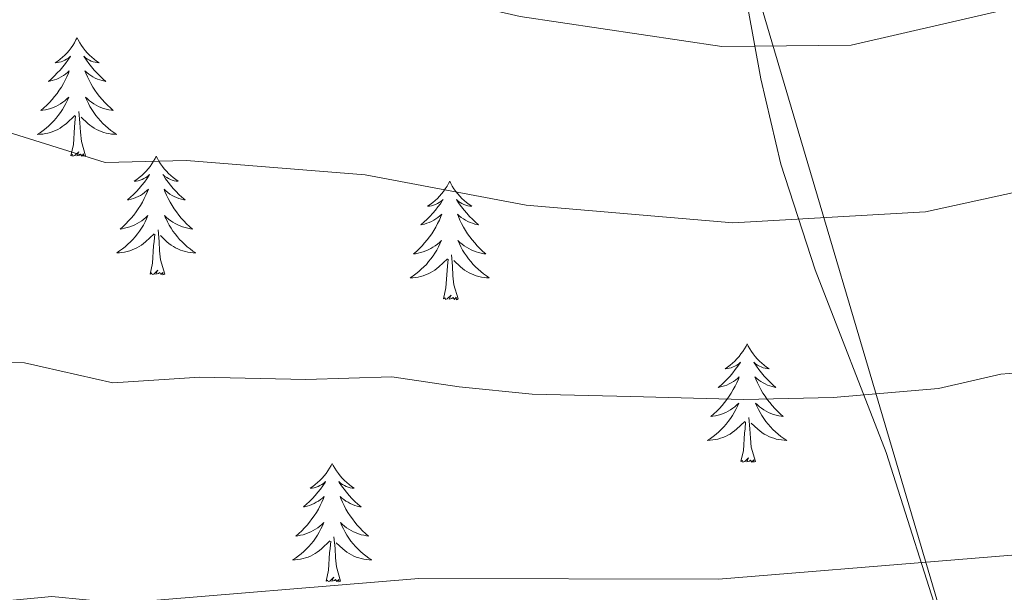
# Model space of a CAD drawing. Units: metres. Extents: x 616717 to 621223, y 4733653 to 4736700.
# Drawn here: x 619768 to 619867, y 4734594 to 4734651 of the extents above; entities that cross this region are included whole.
import ezdxf

# ---------------------------------------------------------------- set-up
doc = ezdxf.new("R2010")
doc.units = ezdxf.units.M
doc.header["$MEASUREMENT"] = 0
for name, color, linetype, lineweight in [('Level 1', 19, 'Continuous', 0), ('Level 35', 92, 'Continuous', 0), ('Level 36', 19, 'Continuous', 40), ('Level 5', 36, 'Continuous', 0)]:
    doc.layers.add(name, color=color, linetype=linetype, lineweight=lineweight)

msp = doc.modelspace()

# ---------------------------------------------------------------- linework, layer by layer
at = {"layer": 'Level 1', "color": 19, "linetype": 'Continuous', "lineweight": 0, "ltscale": 0.5}
msp.add_polyline3d([(619574.79, 4735076.49, 566.55), (619580.2, 4735053.93, 567.46), (619591.97, 4735055.64, 567.68), (619606.95, 4735057.8, 568.07), (619633.49, 4735043.26, 573.75), (619657.46, 4735032.27, 579.16), (619695.73, 4735012.23, 586.48), (619721.49, 4735000.49, 588.91), (619737.56, 4734991.97, 590.94), (619743.45, 4734986.43, 592.6), (619747.36, 4734973.61, 596.14), (619752.29, 4734943.26, 604.93), (619765.97, 4734899.76, 619.65), (619780.18, 4734853.47, 634.42), (619799.58, 4734792.84, 647.92), (619819.13, 4734728.79, 662.19), (619832.67, 4734686.3, 670.95), (619839.2, 4734663.85, 675.76), (619861.9, 4734587.1, 697.8), (619890.65, 4734499.85, 725.79), (619907.85, 4734461.08, 741.54), (619932.86, 4734397.83, 767.12), (619955, 4734343.97, 799.81), (619967.85, 4734309.11, 819.35)], dxfattribs=at)
at = {"layer": 'Level 35', "color": 92, "linetype": 'Continuous', "lineweight": 0, "ltscale": 0.5}
msp.add_polyline3d([(619819.09, 4734736.85, 660.49), (619820.3, 4734729.61, 661.37), (619822.22, 4734720.69, 662.57), (619824.05, 4734715.6, 664.24), (619827.94, 4734696.49, 669.25), (619833.78, 4734677.58, 674.08), (619838.38, 4734665.54, 676.68), (619839.72, 4734660.19, 678.54), (619842.43, 4734645.49, 679.9), (619844.43, 4734636.91, 681.7), (619847.89, 4734626.27, 685.97), (619855.02, 4734607.88, 692.49), (619861.03, 4734589.02, 699.05), (619865.47, 4734574.41, 701.76), (619867.93, 4734567.15, 705.84), (619869.38, 4734561.74, 706.4), (619871.36, 4734557.24, 707.3), (619875.9, 4734550.31, 707.7)], dxfattribs=at)
at = {"layer": 'Level 36', "color": 92, "linetype": 'Continuous', "lineweight": 0}
for points in [[(619773.64, 4734649.61, 0.01), (619773.53, 4734649.39, 0.01), (619773.38, 4734649.11, 0.01), (619773.21, 4734648.85, 0.01), (619773.03, 4734648.59, 0.01), (619772.83, 4734648.34, 0.01), (619772.63, 4734648.1, 0.01), (619772.41, 4734647.88, 0.01), (619772.18, 4734647.66, 0.01), (619771.94, 4734647.46, 0.01), (619771.69, 4734647.27, 0.01), (619771.43, 4734647.09, 0.01), (619771.63, 4734647.11, 0.01), (619771.83, 4734647.15, 0.01), (619772.03, 4734647.2, 0.01), (619772.22, 4734647.27, 0.01), (619772.41, 4734647.36, 0.01), (619772.59, 4734647.46, 0.01), (619772.77, 4734647.57, 0.01), (619772.97, 4734647.76, 0.01), (619772.93, 4734647.69, 0.01), (619772.7, 4734647.35, 0.01), (619772.46, 4734647.01, 0.01), (619772.2, 4734646.69, 0.01), (619771.93, 4734646.37, 0.01), (619771.65, 4734646.07, 0.01), (619771.36, 4734645.77, 0.01), (619771.06, 4734645.49, 0.01), (619770.75, 4734645.22, 0.01), (619770.87, 4734645.24, 0.01), (619771.12, 4734645.3, 0.01), (619771.36, 4734645.37, 0.01), (619771.59, 4734645.46, 0.01), (619771.82, 4734645.56, 0.01), (619772.05, 4734645.68, 0.01), (619772.26, 4734645.81, 0.01), (619772.47, 4734645.96, 0.01), (619772.67, 4734646.11, 0.01), (619772.86, 4734646.29, 0.01), (619772.77, 4734646.06, 0.01), (619772.61, 4734645.7, 0.01), (619772.44, 4734645.35, 0.01), (619772.26, 4734645, 0.01), (619772.06, 4734644.66, 0.01), (619771.84, 4734644.33, 0.01), (619771.62, 4734644.01, 0.01), (619771.38, 4734643.7, 0.01), (619771.13, 4734643.39, 0.01), (619770.86, 4734643.1, 0.01), (619770.59, 4734642.82, 0.01), (619770.3, 4734642.55, 0.01), (619770, 4734642.29, 0.01), (619770.2, 4734642.32, 0.01), (619770.47, 4734642.36, 0.01), (619770.73, 4734642.43, 0.01), (619770.99, 4734642.51, 0.01), (619771.24, 4734642.6, 0.01), (619771.49, 4734642.71, 0.01), (619771.73, 4734642.83, 0.01), (619771.97, 4734642.97, 0.01), (619772.19, 4734643.12, 0.01), (619772.41, 4734643.28, 0.01), (619772.61, 4734643.46, 0.01), (619772.81, 4734643.65, 0.01), (619772.67, 4734643.32, 0.01)], [(619773.64, 4734649.61, 0.01), (619773.76, 4734649.39, 0.01), (619773.91, 4734649.11, 0.01), (619774.08, 4734648.85, 0.01), (619774.26, 4734648.59, 0.01), (619774.45, 4734648.34, 0.01), (619774.66, 4734648.1, 0.01), (619774.88, 4734647.88, 0.01), (619775.11, 4734647.66, 0.01), (619775.35, 4734647.46, 0.01), (619775.6, 4734647.27, 0.01), (619775.86, 4734647.09, 0.01), (619775.66, 4734647.11, 0.01), (619775.46, 4734647.15, 0.01), (619775.26, 4734647.2, 0.01), (619775.06, 4734647.27, 0.01), (619774.88, 4734647.36, 0.01), (619774.7, 4734647.46, 0.01), (619774.52, 4734647.57, 0.01), (619774.32, 4734647.76, 0.01), (619774.36, 4734647.69, 0.01), (619774.59, 4734647.35, 0.01), (619774.83, 4734647.01, 0.01), (619775.09, 4734646.69, 0.01), (619775.35, 4734646.37, 0.01), (619775.63, 4734646.07, 0.01), (619775.93, 4734645.77, 0.01), (619776.23, 4734645.49, 0.01), (619776.54, 4734645.22, 0.01), (619776.42, 4734645.24, 0.01), (619776.17, 4734645.3, 0.01), (619775.93, 4734645.37, 0.01), (619775.69, 4734645.46, 0.01), (619775.46, 4734645.56, 0.01), (619775.24, 4734645.68, 0.01), (619775.02, 4734645.81, 0.01), (619774.82, 4734645.96, 0.01), (619774.62, 4734646.11, 0.01), (619774.43, 4734646.29, 0.01), (619774.52, 4734646.06, 0.01), (619774.68, 4734645.7, 0.01), (619774.85, 4734645.35, 0.01), (619775.03, 4734645, 0.01), (619775.23, 4734644.66, 0.01), (619775.44, 4734644.33, 0.01), (619775.67, 4734644.01, 0.01), (619775.91, 4734643.7, 0.01), (619776.16, 4734643.39, 0.01), (619776.43, 4734643.1, 0.01), (619776.7, 4734642.82, 0.01), (619776.99, 4734642.55, 0.01), (619777.28, 4734642.29, 0.01), (619777.09, 4734642.32, 0.01), (619776.82, 4734642.36, 0.01), (619776.56, 4734642.43, 0.01), (619776.3, 4734642.51, 0.01), (619776.04, 4734642.6, 0.01), (619775.8, 4734642.71, 0.01), (619775.56, 4734642.83, 0.01), (619775.32, 4734642.97, 0.01), (619775.1, 4734643.12, 0.01), (619774.88, 4734643.28, 0.01), (619774.68, 4734643.46, 0.01), (619774.48, 4734643.65, 0.01), (619774.62, 4734643.32, 0.01)], [(619772.668, 4734643.321, 0.01), (619772.508, 4734643.001, 0.01), (619772.338, 4734642.691, 0.01), (619772.158, 4734642.381, 0.01), (619771.958, 4734642.081, 0.01), (619771.748, 4734641.791, 0.01), (619771.527, 4734641.521, 0.01), (619771.297, 4734641.251, 0.01), (619771.047, 4734640.991, 0.01), (619770.787, 4734640.751, 0.01), (619770.517, 4734640.511, 0.01), (619770.237, 4734640.291, 0.01), (619769.947, 4734640.081, 0.01), (619769.657, 4734639.891, 0.01), (619769.927, 4734639.901, 0.01), (619770.187, 4734639.921, 0.01), (619770.447, 4734639.971, 0.01), (619770.707, 4734640.021, 0.01), (619770.967, 4734640.091, 0.01), (619771.217, 4734640.181, 0.01), (619771.457, 4734640.281, 0.01), (619771.697, 4734640.401, 0.01), (619771.927, 4734640.531, 0.01), (619772.147, 4734640.681, 0.01), (619772.357, 4734640.831, 0.01), (619772.567, 4734641.001, 0.01), (619773.417, 4734641.801, 0.01)], [(619774.618, 4734643.321, 0.01), (619774.778, 4734643.001, 0.01), (619774.938, 4734642.691, 0.01), (619775.128, 4734642.381, 0.01), (619775.318, 4734642.081, 0.01), (619775.537, 4734641.79, 0.01), (619775.757, 4734641.52, 0.01), (619775.987, 4734641.25, 0.01), (619776.237, 4734640.99, 0.01), (619776.497, 4734640.75, 0.01), (619776.767, 4734640.51, 0.01), (619777.037, 4734640.29, 0.01), (619777.327, 4734640.08, 0.01), (619777.617, 4734639.89, 0.01), (619777.357, 4734639.9, 0.01), (619777.097, 4734639.92, 0.01), (619776.827, 4734639.97, 0.01), (619776.577, 4734640.02, 0.01), (619776.317, 4734640.09, 0.01), (619776.067, 4734640.18, 0.01), (619775.827, 4734640.28, 0.01), (619775.587, 4734640.4, 0.01), (619775.357, 4734640.53, 0.01), (619775.137, 4734640.68, 0.01), (619774.917, 4734640.831, 0.01), (619774.717, 4734641.001, 0.01), (619774.057, 4734641.621, 0.01)], [(619773.02, 4734637.75, 0.01), (619773.27, 4734638.87, 0.01), (619773.38, 4734640.61, 0.01), (619773.43, 4734641.05, 0.01), (619773.49, 4734641.77, 0.01)], [(619774.5, 4734637.75, 0.01), (619774.07, 4734639.19, 0.01), (619773.98, 4734640.1, 0.01), (619773.93, 4734641.05, 0.01), (619773.83, 4734642.21, 0.01)], [(619774.5, 4734637.75, 0.01), (619774.32, 4734637.69, 0.01), (619774.3, 4734637.93, 0.01), (619774.11, 4734637.7, 0.01), (619773.99, 4734637.91, 0.01), (619773.87, 4734637.8, 0.01), (619773.6, 4734637.74, 0.01), (619773.8, 4734638.14, 0.01), (619773.41, 4734637.76, 0.01), (619773.22, 4734637.7, 0.01), (619773.18, 4734637.87, 0.01), (619773.02, 4734637.75, 0.01)], [(619781.6, 4734637.69, 0.01), (619781.49, 4734637.47, 0.01), (619781.34, 4734637.19, 0.01), (619781.17, 4734636.93, 0.01), (619780.99, 4734636.67, 0.01), (619780.79, 4734636.42, 0.01), (619780.59, 4734636.18, 0.01), (619780.37, 4734635.96, 0.01), (619780.14, 4734635.74, 0.01), (619779.9, 4734635.54, 0.01), (619779.65, 4734635.35, 0.01), (619779.39, 4734635.17, 0.01), (619779.59, 4734635.19, 0.01), (619779.79, 4734635.23, 0.01), (619779.99, 4734635.29, 0.01), (619780.18, 4734635.35, 0.01), (619780.37, 4734635.44, 0.01), (619780.55, 4734635.54, 0.01), (619780.73, 4734635.65, 0.01), (619780.93, 4734635.84, 0.01), (619780.89, 4734635.78, 0.01), (619780.66, 4734635.43, 0.01), (619780.42, 4734635.09, 0.01), (619780.16, 4734634.77, 0.01), (619779.89, 4734634.45, 0.01), (619779.61, 4734634.15, 0.01), (619779.32, 4734633.85, 0.01), (619779.02, 4734633.57, 0.01), (619778.71, 4734633.3, 0.01), (619778.83, 4734633.32, 0.01), (619779.08, 4734633.38, 0.01), (619779.32, 4734633.45, 0.01), (619779.55, 4734633.54, 0.01), (619779.78, 4734633.65, 0.01), (619780.01, 4734633.76, 0.01), (619780.22, 4734633.89, 0.01), (619780.43, 4734634.04, 0.01), (619780.63, 4734634.2, 0.01), (619780.82, 4734634.37, 0.01), (619780.73, 4734634.14, 0.01), (619780.57, 4734633.78, 0.01), (619780.4, 4734633.43, 0.01), (619780.22, 4734633.08, 0.01), (619780.02, 4734632.74, 0.01), (619779.8, 4734632.41, 0.01), (619779.58, 4734632.09, 0.01), (619779.34, 4734631.78, 0.01), (619779.08, 4734631.47, 0.01), (619778.82, 4734631.18, 0.01), (619778.55, 4734630.9, 0.01), (619778.26, 4734630.63, 0.01), (619777.96, 4734630.37, 0.01), (619778.16, 4734630.4, 0.01), (619778.42, 4734630.45, 0.01), (619778.69, 4734630.51, 0.01), (619778.95, 4734630.59, 0.01), (619779.2, 4734630.68, 0.01), (619779.45, 4734630.79, 0.01), (619779.69, 4734630.91, 0.01), (619779.92, 4734631.05, 0.01), (619780.15, 4734631.2, 0.01), (619780.37, 4734631.36, 0.01), (619780.57, 4734631.54, 0.01), (619780.77, 4734631.73, 0.01), (619780.63, 4734631.4, 0.01)], [(619781.6, 4734637.69, 0.01), (619781.72, 4734637.47, 0.01), (619781.87, 4734637.19, 0.01), (619782.04, 4734636.93, 0.01), (619782.22, 4734636.67, 0.01), (619782.41, 4734636.42, 0.01), (619782.62, 4734636.18, 0.01), (619782.84, 4734635.96, 0.01), (619783.07, 4734635.74, 0.01), (619783.31, 4734635.54, 0.01), (619783.56, 4734635.35, 0.01), (619783.82, 4734635.17, 0.01), (619783.62, 4734635.19, 0.01), (619783.42, 4734635.23, 0.01), (619783.22, 4734635.29, 0.01), (619783.02, 4734635.35, 0.01), (619782.84, 4734635.44, 0.01), (619782.66, 4734635.54, 0.01), (619782.48, 4734635.65, 0.01), (619782.28, 4734635.84, 0.01), (619782.32, 4734635.78, 0.01), (619782.55, 4734635.43, 0.01), (619782.79, 4734635.09, 0.01), (619783.05, 4734634.77, 0.01), (619783.31, 4734634.45, 0.01), (619783.59, 4734634.15, 0.01), (619783.89, 4734633.85, 0.01), (619784.19, 4734633.57, 0.01), (619784.5, 4734633.3, 0.01), (619784.38, 4734633.32, 0.01), (619784.13, 4734633.38, 0.01), (619783.89, 4734633.45, 0.01), (619783.65, 4734633.54, 0.01), (619783.42, 4734633.65, 0.01), (619783.2, 4734633.76, 0.01), (619782.98, 4734633.89, 0.01), (619782.78, 4734634.04, 0.01), (619782.58, 4734634.2, 0.01), (619782.39, 4734634.37, 0.01), (619782.48, 4734634.14, 0.01), (619782.64, 4734633.78, 0.01), (619782.81, 4734633.43, 0.01), (619782.99, 4734633.08, 0.01), (619783.19, 4734632.74, 0.01), (619783.4, 4734632.41, 0.01), (619783.63, 4734632.09, 0.01), (619783.87, 4734631.78, 0.01), (619784.12, 4734631.47, 0.01), (619784.38, 4734631.18, 0.01), (619784.66, 4734630.9, 0.01), (619784.95, 4734630.63, 0.01), (619785.24, 4734630.37, 0.01), (619785.05, 4734630.4, 0.01), (619784.78, 4734630.45, 0.01), (619784.52, 4734630.51, 0.01), (619784.26, 4734630.59, 0.01), (619784, 4734630.68, 0.01), (619783.76, 4734630.79, 0.01), (619783.52, 4734630.91, 0.01), (619783.28, 4734631.05, 0.01), (619783.06, 4734631.2, 0.01), (619782.84, 4734631.36, 0.01), (619782.63, 4734631.54, 0.01), (619782.44, 4734631.73, 0.01), (619782.58, 4734631.4, 0.01)], [(619811.12, 4734635.18, 0.01), (619811.01, 4734634.96, 0.01), (619810.85, 4734634.68, 0.01), (619810.68, 4734634.42, 0.01), (619810.5, 4734634.16, 0.01), (619810.31, 4734633.91, 0.01), (619810.1, 4734633.67, 0.01), (619809.88, 4734633.45, 0.01), (619809.65, 4734633.23, 0.01), (619809.41, 4734633.03, 0.01), (619809.16, 4734632.84, 0.01), (619808.9, 4734632.66, 0.01), (619809.1, 4734632.68, 0.01), (619809.3, 4734632.72, 0.01), (619809.5, 4734632.78, 0.01), (619809.7, 4734632.85, 0.01), (619809.89, 4734632.93, 0.01), (619810.07, 4734633.03, 0.01), (619810.24, 4734633.14, 0.01), (619810.45, 4734633.33, 0.01), (619810.4, 4734633.27, 0.01), (619810.18, 4734632.92, 0.01), (619809.93, 4734632.59, 0.01), (619809.68, 4734632.26, 0.01), (619809.41, 4734631.95, 0.01), (619809.13, 4734631.64, 0.01), (619808.84, 4734631.35, 0.01), (619808.53, 4734631.06, 0.01), (619808.22, 4734630.79, 0.01), (619808.34, 4734630.81, 0.01), (619808.59, 4734630.87, 0.01), (619808.83, 4734630.95, 0.01), (619809.07, 4734631.03, 0.01), (619809.3, 4734631.14, 0.01), (619809.52, 4734631.25, 0.01), (619809.74, 4734631.39, 0.01), (619809.94, 4734631.53, 0.01), (619810.14, 4734631.69, 0.01), (619810.33, 4734631.86, 0.01), (619810.24, 4734631.64, 0.01), (619810.08, 4734631.27, 0.01), (619809.91, 4734630.92, 0.01), (619809.73, 4734630.57, 0.01), (619809.53, 4734630.23, 0.01), (619809.32, 4734629.9, 0.01), (619809.09, 4734629.58, 0.01), (619808.85, 4734629.27, 0.01), (619808.6, 4734628.97, 0.01), (619808.34, 4734628.67, 0.01), (619808.06, 4734628.39, 0.01), (619807.77, 4734628.12, 0.01), (619807.48, 4734627.87, 0.01), (619807.67, 4734627.89, 0.01), (619807.94, 4734627.94, 0.01), (619808.2, 4734628, 0.01), (619808.46, 4734628.08, 0.01), (619808.72, 4734628.17, 0.01), (619808.96, 4734628.28, 0.01), (619809.21, 4734628.4, 0.01), (619809.44, 4734628.54, 0.01), (619809.66, 4734628.69, 0.01), (619809.88, 4734628.86, 0.01), (619810.09, 4734629.03, 0.01), (619810.28, 4734629.22, 0.01), (619810.14, 4734628.89, 0.01)], [(619811.12, 4734635.18, 0.01), (619811.23, 4734634.96, 0.01), (619811.38, 4734634.68, 0.01), (619811.55, 4734634.42, 0.01), (619811.73, 4734634.16, 0.01), (619811.93, 4734633.91, 0.01), (619812.14, 4734633.67, 0.01), (619812.35, 4734633.45, 0.01), (619812.58, 4734633.23, 0.01), (619812.82, 4734633.03, 0.01), (619813.08, 4734632.84, 0.01), (619813.34, 4734632.66, 0.01), (619813.14, 4734632.68, 0.01), (619812.93, 4734632.72, 0.01), (619812.73, 4734632.78, 0.01), (619812.54, 4734632.85, 0.01), (619812.35, 4734632.93, 0.01), (619812.17, 4734633.03, 0.01), (619812, 4734633.14, 0.01), (619811.79, 4734633.33, 0.01), (619811.83, 4734633.27, 0.01), (619812.06, 4734632.92, 0.01), (619812.3, 4734632.59, 0.01), (619812.56, 4734632.26, 0.01), (619812.83, 4734631.95, 0.01), (619813.11, 4734631.64, 0.01), (619813.4, 4734631.35, 0.01), (619813.7, 4734631.06, 0.01), (619814.02, 4734630.79, 0.01), (619813.89, 4734630.81, 0.01), (619813.65, 4734630.87, 0.01), (619813.4, 4734630.95, 0.01), (619813.17, 4734631.03, 0.01), (619812.94, 4734631.14, 0.01), (619812.71, 4734631.25, 0.01), (619812.5, 4734631.39, 0.01), (619812.29, 4734631.53, 0.01), (619812.09, 4734631.69, 0.01), (619811.91, 4734631.86, 0.01), (619812, 4734631.64, 0.01), (619812.15, 4734631.27, 0.01), (619812.32, 4734630.92, 0.01), (619812.51, 4734630.57, 0.01), (619812.71, 4734630.23, 0.01), (619812.92, 4734629.9, 0.01), (619813.15, 4734629.58, 0.01), (619813.38, 4734629.27, 0.01), (619813.64, 4734628.97, 0.01), (619813.9, 4734628.67, 0.01), (619814.18, 4734628.39, 0.01), (619814.46, 4734628.12, 0.01), (619814.76, 4734627.87, 0.01), (619814.56, 4734627.89, 0.01), (619814.3, 4734627.94, 0.01), (619814.03, 4734628, 0.01), (619813.77, 4734628.08, 0.01), (619813.52, 4734628.17, 0.01), (619813.27, 4734628.28, 0.01), (619813.03, 4734628.4, 0.01), (619812.8, 4734628.54, 0.01), (619812.57, 4734628.69, 0.01), (619812.36, 4734628.86, 0.01), (619812.15, 4734629.03, 0.01), (619811.95, 4734629.22, 0.01), (619812.1, 4734628.89, 0.01)], [(619780.635, 4734631.4, 0.01), (619780.475, 4734631.08, 0.01), (619780.305, 4734630.77, 0.01), (619780.125, 4734630.46, 0.01), (619779.924, 4734630.16, 0.01), (619779.714, 4734629.88, 0.01), (619779.494, 4734629.6, 0.01), (619779.254, 4734629.33, 0.01), (619779.014, 4734629.07, 0.01), (619778.754, 4734628.83, 0.01), (619778.484, 4734628.59, 0.01), (619778.204, 4734628.37, 0.01), (619777.914, 4734628.16, 0.01), (619777.624, 4734627.97, 0.01), (619777.894, 4734627.98, 0.01), (619778.154, 4734628.01, 0.01), (619778.414, 4734628.05, 0.01), (619778.674, 4734628.1, 0.01), (619778.934, 4734628.17, 0.01), (619779.184, 4734628.26, 0.01), (619779.424, 4734628.37, 0.01), (619779.664, 4734628.48, 0.01), (619779.894, 4734628.61, 0.01), (619780.114, 4734628.76, 0.01), (619780.324, 4734628.91, 0.01), (619780.534, 4734629.09, 0.01), (619781.384, 4734629.88, 0.01)], [(619782.585, 4734631.399, 0.01), (619782.745, 4734631.079, 0.01), (619782.905, 4734630.769, 0.01), (619783.094, 4734630.459, 0.01), (619783.284, 4734630.159, 0.01), (619783.494, 4734629.879, 0.01), (619783.724, 4734629.599, 0.01), (619783.954, 4734629.329, 0.01), (619784.204, 4734629.069, 0.01), (619784.464, 4734628.829, 0.01), (619784.724, 4734628.589, 0.01), (619785.004, 4734628.369, 0.01), (619785.294, 4734628.159, 0.01), (619785.584, 4734627.969, 0.01), (619785.324, 4734627.979, 0.01), (619785.064, 4734628.009, 0.01), (619784.794, 4734628.049, 0.01), (619784.534, 4734628.099, 0.01), (619784.284, 4734628.169, 0.01), (619784.034, 4734628.259, 0.01), (619783.784, 4734628.369, 0.01), (619783.554, 4734628.479, 0.01), (619783.324, 4734628.609, 0.01), (619783.104, 4734628.759, 0.01), (619782.884, 4734628.909, 0.01), (619782.684, 4734629.089, 0.01), (619782.024, 4734629.709, 0.01)], [(619780.98, 4734625.83, 0.01), (619781.23, 4734626.95, 0.01), (619781.34, 4734628.69, 0.01), (619781.39, 4734629.13, 0.01), (619781.45, 4734629.85, 0.01)], [(619782.45, 4734625.83, 0.01), (619782.02, 4734627.27, 0.01), (619781.93, 4734628.18, 0.01), (619781.89, 4734629.13, 0.01), (619781.79, 4734630.29, 0.01)], [(619810.144, 4734628.887, 0.01), (619809.993, 4734628.567, 0.01), (619809.823, 4734628.257, 0.01), (619809.633, 4734627.947, 0.01), (619809.443, 4734627.657, 0.01), (619809.233, 4734627.367, 0.01), (619809.003, 4734627.087, 0.01), (619808.773, 4734626.817, 0.01), (619808.523, 4734626.557, 0.01), (619808.263, 4734626.317, 0.01), (619808.003, 4734626.087, 0.01), (619807.723, 4734625.857, 0.01), (619807.433, 4734625.647, 0.01), (619807.143, 4734625.457, 0.01), (619807.403, 4734625.467, 0.01), (619807.673, 4734625.497, 0.01), (619807.933, 4734625.537, 0.01), (619808.193, 4734625.587, 0.01), (619808.443, 4734625.667, 0.01), (619808.693, 4734625.747, 0.01), (619808.943, 4734625.857, 0.01), (619809.173, 4734625.967, 0.01), (619809.403, 4734626.097, 0.01), (619809.633, 4734626.247, 0.01), (619809.843, 4734626.407, 0.01), (619810.043, 4734626.577, 0.01), (619810.893, 4734627.377, 0.01)], [(619812.103, 4734628.887, 0.01), (619812.253, 4734628.567, 0.01), (619812.423, 4734628.257, 0.01), (619812.603, 4734627.947, 0.01), (619812.803, 4734627.657, 0.01), (619813.013, 4734627.367, 0.01), (619813.233, 4734627.086, 0.01), (619813.473, 4734626.816, 0.01), (619813.713, 4734626.556, 0.01), (619813.973, 4734626.316, 0.01), (619814.243, 4734626.086, 0.01), (619814.523, 4734625.856, 0.01), (619814.813, 4734625.646, 0.01), (619815.103, 4734625.456, 0.01), (619814.833, 4734625.466, 0.01), (619814.573, 4734625.496, 0.01), (619814.313, 4734625.536, 0.01), (619814.053, 4734625.586, 0.01), (619813.793, 4734625.666, 0.01), (619813.543, 4734625.746, 0.01), (619813.303, 4734625.856, 0.01), (619813.063, 4734625.966, 0.01), (619812.833, 4734626.096, 0.01), (619812.613, 4734626.247, 0.01), (619812.403, 4734626.407, 0.01), (619812.193, 4734626.577, 0.01), (619811.543, 4734627.197, 0.01)], [(619811.97, 4734623.33, 0.01), (619811.54, 4734624.77, 0.01), (619811.45, 4734625.67, 0.01), (619811.4, 4734626.62, 0.01), (619811.3, 4734627.78, 0.01)], [(619810.5, 4734623.33, 0.01), (619810.74, 4734624.45, 0.01), (619810.86, 4734626.19, 0.01), (619810.9, 4734626.62, 0.01), (619810.97, 4734627.34, 0.01)], [(619782.45, 4734625.83, 0.01), (619782.28, 4734625.77, 0.01), (619782.26, 4734626.01, 0.01), (619782.07, 4734625.78, 0.01), (619781.95, 4734625.99, 0.01), (619781.83, 4734625.88, 0.01), (619781.56, 4734625.83, 0.01), (619781.76, 4734626.22, 0.01), (619781.37, 4734625.84, 0.01), (619781.18, 4734625.78, 0.01), (619781.14, 4734625.95, 0.01), (619780.98, 4734625.83, 0.01)], [(619811.97, 4734623.33, 0.01), (619811.8, 4734623.26, 0.01), (619811.78, 4734623.5, 0.01), (619811.59, 4734623.28, 0.01), (619811.46, 4734623.48, 0.01), (619811.34, 4734623.37, 0.01), (619811.07, 4734623.32, 0.01), (619811.27, 4734623.71, 0.01), (619810.88, 4734623.33, 0.01), (619810.7, 4734623.28, 0.01), (619810.66, 4734623.44, 0.01), (619810.5, 4734623.33, 0.01)], [(619841.04, 4734618.82, 0.01), (619840.93, 4734618.6, 0.01), (619840.77, 4734618.32, 0.01), (619840.61, 4734618.06, 0.01), (619840.42, 4734617.8, 0.01), (619840.23, 4734617.55, 0.01), (619840.02, 4734617.31, 0.01), (619839.8, 4734617.09, 0.01), (619839.57, 4734616.87, 0.01), (619839.33, 4734616.67, 0.01), (619839.08, 4734616.48, 0.01), (619838.82, 4734616.3, 0.01), (619839.02, 4734616.32, 0.01), (619839.22, 4734616.36, 0.01), (619839.42, 4734616.42, 0.01), (619839.62, 4734616.49, 0.01), (619839.81, 4734616.57, 0.01), (619839.99, 4734616.67, 0.01), (619840.16, 4734616.78, 0.01), (619840.37, 4734616.97, 0.01), (619840.33, 4734616.91, 0.01), (619840.1, 4734616.56, 0.01), (619839.85, 4734616.23, 0.01), (619839.6, 4734615.9, 0.01), (619839.33, 4734615.58, 0.01), (619839.05, 4734615.28, 0.01), (619838.76, 4734614.99, 0.01), (619838.46, 4734614.7, 0.01), (619838.14, 4734614.43, 0.01), (619838.27, 4734614.45, 0.01), (619838.51, 4734614.51, 0.01), (619838.75, 4734614.59, 0.01), (619838.99, 4734614.67, 0.01), (619839.22, 4734614.78, 0.01), (619839.44, 4734614.89, 0.01), (619839.66, 4734615.03, 0.01), (619839.87, 4734615.17, 0.01), (619840.06, 4734615.33, 0.01), (619840.25, 4734615.5, 0.01), (619840.16, 4734615.27, 0.01), (619840.01, 4734614.91, 0.01), (619839.84, 4734614.56, 0.01), (619839.65, 4734614.21, 0.01), (619839.45, 4734613.87, 0.01), (619839.24, 4734613.54, 0.01), (619839.01, 4734613.22, 0.01), (619838.77, 4734612.91, 0.01), (619838.52, 4734612.61, 0.01), (619838.26, 4734612.31, 0.01), (619837.98, 4734612.03, 0.01), (619837.7, 4734611.76, 0.01), (619837.4, 4734611.5, 0.01), (619837.6, 4734611.53, 0.01), (619837.86, 4734611.58, 0.01), (619838.12, 4734611.64, 0.01), (619838.38, 4734611.72, 0.01), (619838.64, 4734611.81, 0.01), (619838.89, 4734611.92, 0.01), (619839.13, 4734612.04, 0.01), (619839.36, 4734612.18, 0.01), (619839.59, 4734612.33, 0.01), (619839.8, 4734612.49, 0.01), (619840.01, 4734612.67, 0.01), (619840.2, 4734612.86, 0.01), (619840.06, 4734612.53, 0.01)], [(619841.04, 4734618.82, 0.01), (619841.15, 4734618.6, 0.01), (619841.31, 4734618.32, 0.01), (619841.47, 4734618.06, 0.01), (619841.66, 4734617.8, 0.01), (619841.85, 4734617.55, 0.01), (619842.06, 4734617.31, 0.01), (619842.28, 4734617.09, 0.01), (619842.51, 4734616.87, 0.01), (619842.75, 4734616.67, 0.01), (619843, 4734616.48, 0.01), (619843.26, 4734616.3, 0.01), (619843.06, 4734616.32, 0.01), (619842.86, 4734616.36, 0.01), (619842.66, 4734616.42, 0.01), (619842.46, 4734616.49, 0.01), (619842.27, 4734616.57, 0.01), (619842.09, 4734616.67, 0.01), (619841.92, 4734616.78, 0.01), (619841.71, 4734616.97, 0.01), (619841.75, 4734616.91, 0.01), (619841.98, 4734616.56, 0.01), (619842.23, 4734616.23, 0.01), (619842.48, 4734615.9, 0.01), (619842.75, 4734615.58, 0.01), (619843.03, 4734615.28, 0.01), (619843.32, 4734614.99, 0.01), (619843.62, 4734614.7, 0.01), (619843.94, 4734614.43, 0.01), (619843.81, 4734614.45, 0.01), (619843.57, 4734614.51, 0.01), (619843.33, 4734614.59, 0.01), (619843.09, 4734614.67, 0.01), (619842.86, 4734614.78, 0.01), (619842.64, 4734614.89, 0.01), (619842.42, 4734615.03, 0.01), (619842.21, 4734615.17, 0.01), (619842.02, 4734615.33, 0.01), (619841.83, 4734615.5, 0.01), (619841.92, 4734615.27, 0.01), (619842.07, 4734614.91, 0.01), (619842.24, 4734614.56, 0.01), (619842.43, 4734614.21, 0.01), (619842.63, 4734613.87, 0.01), (619842.84, 4734613.54, 0.01), (619843.07, 4734613.22, 0.01), (619843.31, 4734612.91, 0.01), (619843.56, 4734612.61, 0.01), (619843.82, 4734612.31, 0.01), (619844.1, 4734612.03, 0.01), (619844.38, 4734611.76, 0.01), (619844.68, 4734611.5, 0.01), (619844.48, 4734611.53, 0.01), (619844.22, 4734611.58, 0.01), (619843.96, 4734611.64, 0.01), (619843.7, 4734611.72, 0.01), (619843.44, 4734611.81, 0.01), (619843.19, 4734611.92, 0.01), (619842.95, 4734612.04, 0.01), (619842.72, 4734612.18, 0.01), (619842.49, 4734612.33, 0.01), (619842.28, 4734612.49, 0.01), (619842.07, 4734612.67, 0.01), (619841.88, 4734612.86, 0.01), (619842.02, 4734612.53, 0.01)], [(619840.059, 4734612.533, 0.01), (619839.909, 4734612.213, 0.01), (619839.739, 4734611.904, 0.01), (619839.559, 4734611.594, 0.01), (619839.359, 4734611.294, 0.01), (619839.148, 4734611.014, 0.01), (619838.928, 4734610.734, 0.01), (619838.688, 4734610.464, 0.01), (619838.438, 4734610.204, 0.01), (619838.188, 4734609.964, 0.01), (619837.918, 4734609.724, 0.01), (619837.638, 4734609.504, 0.01), (619837.348, 4734609.294, 0.01), (619837.058, 4734609.104, 0.01), (619837.318, 4734609.114, 0.01), (619837.588, 4734609.144, 0.01), (619837.848, 4734609.184, 0.01), (619838.108, 4734609.234, 0.01), (619838.358, 4734609.314, 0.01), (619838.608, 4734609.394, 0.01), (619838.858, 4734609.503, 0.01), (619839.098, 4734609.613, 0.01), (619839.328, 4734609.743, 0.01), (619839.548, 4734609.893, 0.01), (619839.758, 4734610.053, 0.01), (619839.958, 4734610.223, 0.01), (619840.808, 4734611.013, 0.01)], [(619842.019, 4734612.533, 0.01), (619842.169, 4734612.213, 0.01), (619842.339, 4734611.903, 0.01), (619842.519, 4734611.593, 0.01), (619842.718, 4734611.293, 0.01), (619842.928, 4734611.013, 0.01), (619843.148, 4734610.733, 0.01), (619843.388, 4734610.463, 0.01), (619843.638, 4734610.203, 0.01), (619843.888, 4734609.963, 0.01), (619844.158, 4734609.723, 0.01), (619844.438, 4734609.503, 0.01), (619844.728, 4734609.293, 0.01), (619845.018, 4734609.103, 0.01), (619844.758, 4734609.113, 0.01), (619844.488, 4734609.143, 0.01), (619844.228, 4734609.183, 0.01), (619843.968, 4734609.233, 0.01), (619843.718, 4734609.313, 0.01), (619843.468, 4734609.393, 0.01), (619843.218, 4734609.503, 0.01), (619842.978, 4734609.613, 0.01), (619842.748, 4734609.743, 0.01), (619842.528, 4734609.893, 0.01), (619842.318, 4734610.053, 0.01), (619842.118, 4734610.223, 0.01), (619841.458, 4734610.843, 0.01)], [(619840.42, 4734606.97, 0.01), (619840.67, 4734608.08, 0.01), (619840.78, 4734609.83, 0.01), (619840.83, 4734610.26, 0.01), (619840.89, 4734610.98, 0.01)], [(619841.89, 4734606.97, 0.01), (619841.46, 4734608.41, 0.01), (619841.37, 4734609.31, 0.01), (619841.32, 4734610.26, 0.01), (619841.22, 4734611.42, 0.01)], [(619841.89, 4734606.97, 0.01), (619841.72, 4734606.9, 0.01), (619841.7, 4734607.14, 0.01), (619841.51, 4734606.91, 0.01), (619841.39, 4734607.12, 0.01), (619841.27, 4734607.01, 0.01), (619841, 4734606.96, 0.01), (619841.19, 4734607.35, 0.01), (619840.81, 4734606.97, 0.01), (619840.62, 4734606.91, 0.01), (619840.58, 4734607.08, 0.01), (619840.42, 4734606.97, 0.01)], [(619799.3, 4734606.79, 0.01), (619799.19, 4734606.57, 0.01), (619799.04, 4734606.3, 0.01), (619798.87, 4734606.03, 0.01), (619798.68, 4734605.78, 0.01), (619798.49, 4734605.53, 0.01), (619798.28, 4734605.29, 0.01), (619798.06, 4734605.06, 0.01), (619797.84, 4734604.85, 0.01), (619797.6, 4734604.65, 0.01), (619797.34, 4734604.45, 0.01), (619797.08, 4734604.28, 0.01), (619797.28, 4734604.3, 0.01), (619797.49, 4734604.34, 0.01), (619797.68, 4734604.39, 0.01), (619797.88, 4734604.46, 0.01), (619798.07, 4734604.55, 0.01), (619798.25, 4734604.65, 0.01), (619798.42, 4734604.76, 0.01), (619798.63, 4734604.95, 0.01), (619798.59, 4734604.88, 0.01), (619798.36, 4734604.54, 0.01), (619798.12, 4734604.2, 0.01), (619797.86, 4734603.88, 0.01), (619797.59, 4734603.56, 0.01), (619797.31, 4734603.25, 0.01), (619797.02, 4734602.96, 0.01), (619796.72, 4734602.68, 0.01), (619796.4, 4734602.41, 0.01), (619796.53, 4734602.43, 0.01), (619796.77, 4734602.49, 0.01), (619797.02, 4734602.56, 0.01), (619797.25, 4734602.65, 0.01), (619797.48, 4734602.75, 0.01), (619797.7, 4734602.87, 0.01), (619797.92, 4734603, 0.01), (619798.13, 4734603.15, 0.01), (619798.32, 4734603.3, 0.01), (619798.51, 4734603.47, 0.01), (619798.42, 4734603.25, 0.01), (619798.27, 4734602.89, 0.01), (619798.1, 4734602.54, 0.01), (619797.91, 4734602.19, 0.01), (619797.71, 4734601.85, 0.01), (619797.5, 4734601.52, 0.01), (619797.27, 4734601.2, 0.01), (619797.03, 4734600.88, 0.01), (619796.78, 4734600.58, 0.01), (619796.52, 4734600.29, 0.01), (619796.24, 4734600.01, 0.01), (619795.96, 4734599.74, 0.01), (619795.66, 4734599.48, 0.01), (619795.86, 4734599.51, 0.01), (619796.12, 4734599.55, 0.01), (619796.39, 4734599.61, 0.01), (619796.64, 4734599.69, 0.01), (619796.9, 4734599.79, 0.01), (619797.15, 4734599.9, 0.01), (619797.39, 4734600.02, 0.01), (619797.62, 4734600.16, 0.01), (619797.85, 4734600.31, 0.01), (619798.06, 4734600.47, 0.01), (619798.27, 4734600.65, 0.01), (619798.46, 4734600.83, 0.01), (619798.32, 4734600.51, 0.01)], [(619799.3, 4734606.79, 0.01), (619799.41, 4734606.57, 0.01), (619799.57, 4734606.3, 0.01), (619799.74, 4734606.03, 0.01), (619799.92, 4734605.78, 0.01), (619800.11, 4734605.53, 0.01), (619800.32, 4734605.29, 0.01), (619800.54, 4734605.06, 0.01), (619800.77, 4734604.85, 0.01), (619801.01, 4734604.65, 0.01), (619801.26, 4734604.45, 0.01), (619801.52, 4734604.28, 0.01), (619801.32, 4734604.3, 0.01), (619801.12, 4734604.34, 0.01), (619800.92, 4734604.39, 0.01), (619800.72, 4734604.46, 0.01), (619800.53, 4734604.55, 0.01), (619800.35, 4734604.65, 0.01), (619800.18, 4734604.76, 0.01), (619799.97, 4734604.95, 0.01), (619800.01, 4734604.88, 0.01), (619800.24, 4734604.54, 0.01), (619800.49, 4734604.2, 0.01), (619800.74, 4734603.88, 0.01), (619801.01, 4734603.56, 0.01), (619801.29, 4734603.25, 0.01), (619801.58, 4734602.96, 0.01), (619801.89, 4734602.68, 0.01), (619802.2, 4734602.41, 0.01), (619802.08, 4734602.43, 0.01), (619801.83, 4734602.49, 0.01), (619801.59, 4734602.56, 0.01), (619801.35, 4734602.65, 0.01), (619801.12, 4734602.75, 0.01), (619800.9, 4734602.87, 0.01), (619800.68, 4734603, 0.01), (619800.47, 4734603.15, 0.01), (619800.28, 4734603.3, 0.01), (619800.09, 4734603.47, 0.01), (619800.18, 4734603.25, 0.01), (619800.33, 4734602.89, 0.01), (619800.5, 4734602.54, 0.01), (619800.69, 4734602.19, 0.01), (619800.89, 4734601.85, 0.01), (619801.1, 4734601.52, 0.01), (619801.33, 4734601.2, 0.01), (619801.57, 4734600.88, 0.01), (619801.82, 4734600.58, 0.01), (619802.08, 4734600.29, 0.01), (619802.36, 4734600.01, 0.01), (619802.64, 4734599.74, 0.01), (619802.94, 4734599.48, 0.01), (619802.75, 4734599.51, 0.01), (619802.48, 4734599.55, 0.01), (619802.22, 4734599.61, 0.01), (619801.96, 4734599.69, 0.01), (619801.7, 4734599.79, 0.01), (619801.45, 4734599.9, 0.01), (619801.21, 4734600.02, 0.01), (619800.98, 4734600.16, 0.01), (619800.75, 4734600.31, 0.01), (619800.54, 4734600.47, 0.01), (619800.33, 4734600.65, 0.01), (619800.14, 4734600.83, 0.01), (619800.28, 4734600.51, 0.01)], [(619798.317, 4734600.507, 0.01), (619798.167, 4734600.187, 0.01), (619797.997, 4734599.867, 0.01), (619797.817, 4734599.567, 0.01), (619797.616, 4734599.267, 0.01), (619797.406, 4734598.977, 0.01), (619797.186, 4734598.707, 0.01), (619796.946, 4734598.437, 0.01), (619796.706, 4734598.177, 0.01), (619796.446, 4734597.927, 0.01), (619796.176, 4734597.697, 0.01), (619795.896, 4734597.477, 0.01), (619795.606, 4734597.267, 0.01), (619795.316, 4734597.077, 0.01), (619795.586, 4734597.087, 0.01), (619795.846, 4734597.107, 0.01), (619796.106, 4734597.147, 0.01), (619796.366, 4734597.207, 0.01), (619796.616, 4734597.277, 0.01), (619796.876, 4734597.367, 0.01), (619797.116, 4734597.467, 0.01), (619797.356, 4734597.587, 0.01), (619797.586, 4734597.717, 0.01), (619797.806, 4734597.857, 0.01), (619798.016, 4734598.017, 0.01), (619798.216, 4734598.187, 0.01), (619799.066, 4734598.987, 0.01)], [(619800.277, 4734600.507, 0.01), (619800.427, 4734600.187, 0.01), (619800.597, 4734599.867, 0.01), (619800.776, 4734599.567, 0.01), (619800.976, 4734599.267, 0.01), (619801.186, 4734598.977, 0.01), (619801.416, 4734598.707, 0.01), (619801.646, 4734598.436, 0.01), (619801.896, 4734598.176, 0.01), (619802.146, 4734597.926, 0.01), (619802.416, 4734597.696, 0.01), (619802.696, 4734597.476, 0.01), (619802.986, 4734597.266, 0.01), (619803.276, 4734597.076, 0.01), (619803.016, 4734597.086, 0.01), (619802.746, 4734597.106, 0.01), (619802.486, 4734597.146, 0.01), (619802.226, 4734597.206, 0.01), (619801.976, 4734597.276, 0.01), (619801.726, 4734597.366, 0.01), (619801.476, 4734597.466, 0.01), (619801.236, 4734597.586, 0.01), (619801.016, 4734597.717, 0.01), (619800.786, 4734597.857, 0.01), (619800.576, 4734598.017, 0.01), (619800.376, 4734598.187, 0.01), (619799.716, 4734598.807, 0.01)], [(619800.15, 4734594.94, 0.01), (619799.72, 4734596.38, 0.01), (619799.63, 4734597.29, 0.01), (619799.59, 4734598.23, 0.01), (619799.48, 4734599.4, 0.01)], [(619798.68, 4734594.94, 0.01), (619798.93, 4734596.06, 0.01), (619799.04, 4734597.8, 0.01), (619799.09, 4734598.23, 0.01), (619799.15, 4734598.96, 0.01)], [(619800.15, 4734594.94, 0.01), (619799.98, 4734594.87, 0.01), (619799.96, 4734595.11, 0.01), (619799.77, 4734594.89, 0.01), (619799.65, 4734595.09, 0.01), (619799.53, 4734594.99, 0.01), (619799.26, 4734594.93, 0.01), (619799.45, 4734595.33, 0.01), (619799.07, 4734594.95, 0.01), (619798.88, 4734594.89, 0.01), (619798.84, 4734595.05, 0.01), (619798.68, 4734594.94, 0.01)]]:
    msp.add_polyline3d(points, dxfattribs=at)
at = {"layer": 'Level 5', "color": 36, "linetype": 'Continuous', "lineweight": 0}
for points in [[(619548.72, 4734675.42, 680.01), (619569.92, 4734688.63, 680.01), (619598.56, 4734703.63, 680.01), (619604.95, 4734705.85, 680.01), (619615.77, 4734707.6, 680.01), (619622.54, 4734707.27, 680.01), (619627.66, 4734705.91, 680.01), (619634.97, 4734700.89, 680.01), (619649.27, 4734686.19, 680.01), (619656.12, 4734680.93, 680.01), (619689.87, 4734662.22, 680.01), (619694.89, 4734660.64, 680.01), (619704.19, 4734659.1, 680.01), (619724.15, 4734660.52, 680.01), (619749.25, 4734665.17, 680.01), (619757.24, 4734665.36, 680.01), (619775.7, 4734659.21, 680.01), (619794.69, 4734657.19, 680.01), (619818.2, 4734651.75, 680.01), (619838.51, 4734648.75, 680.01), (619851.49, 4734648.87, 680.01), (619875.25, 4734654.36, 680.01)], [(619559.92, 4734666.01, 685.01), (619571.99, 4734673.04, 685.01), (619593.98, 4734684.23, 685.01), (619598.78, 4734685.9, 685.01), (619606.89, 4734687.21, 685.01), (619613.12, 4734686.47, 685.01), (619622.44, 4734681.68, 685.01), (619634.07, 4734669.79, 685.01), (619640.1, 4734664.98, 685.01), (619680.45, 4734638.96, 685.01), (619687.37, 4734636.64, 685.01), (619699.97, 4734634.14, 685.01), (619750.73, 4734640.81, 685.01), (619758.92, 4734641.16, 685.01), (619765.6, 4734640.44, 685.01), (619776.47, 4734637.05, 685.01), (619784.63, 4734637.25, 685.01), (619802.61, 4734635.81, 685.01), (619818.82, 4734632.76, 685.01), (619839.61, 4734630.99, 685.01), (619858.99, 4734632.09, 685.01), (619885.84, 4734637.96, 685.01)], [(619464.57, 4734502.49, 695.01), (619481.26, 4734548.87, 695.01), (619493.74, 4734570.63, 695.01), (619503.37, 4734581.93, 695.01), (619514.27, 4734592.78, 695.01), (619527.12, 4734602.43, 695.01), (619563.35, 4734634.85, 695.01), (619574.46, 4734640.79, 695.01), (619589.13, 4734646.43, 695.01), (619594.27, 4734644.87, 695.01), (619635.79, 4734609.22, 695.01), (619650.41, 4734599.16, 695.01), (619658.58, 4734594.05, 695.01), (619669.13, 4734589.6, 695.01), (619688.16, 4734584.91, 695.01), (619698.21, 4734584.12, 695.01), (619703.68, 4734584.61, 695.01), (619730.87, 4734589.62, 695.01), (619771.09, 4734593.41, 695.01), (619778.01, 4734592.73, 695.01), (619808, 4734595.22, 695.01), (619838.16, 4734595.14, 695.01), (619885.7, 4734599.02, 695.01)], [(619684.032, 4734611.518, 690.01), (619694.061, 4734609.517, 690.01), (619699.091, 4734609.126, 690.01), (619704.371, 4734609.806, 690.01), (619711.111, 4734610.665, 690.01), (619718.581, 4734611.935, 690.01), (619726.501, 4734613.244, 690.01), (619736.601, 4734614.323, 690.01), (619746.502, 4734615.652, 690.01), (619752.212, 4734616.462, 690.01), (619760.582, 4734616.951, 690.01), (619768.341, 4734616.92, 690.01), (619777.241, 4734614.889, 690.01), (619785.981, 4734615.469, 690.01), (619796.64, 4734615.228, 690.01), (619805.31, 4734615.507, 690.01)], [(619805.31, 4734615.51, 690.01), (619812.08, 4734614.49, 690.01), (619819.43, 4734613.77, 690.01), (619829.34, 4734613.51, 690.01), (619840.7, 4734613.22, 690.01), (619849.68, 4734613.42, 690.01), (619860.28, 4734614.34, 690.01), (619866.57, 4734615.78, 690.01), (619871.58, 4734616.17, 690.01)]]:
    msp.add_polyline3d(points, dxfattribs=at)

doc.saveas('drawing.dxf')
